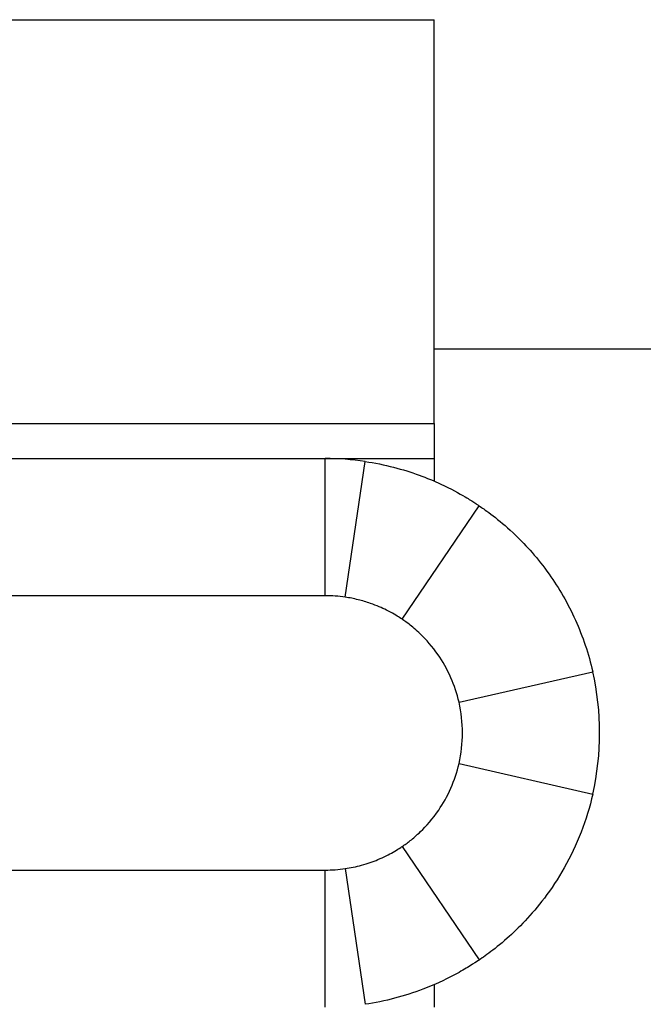
# Model space of a CAD drawing. Units: inches. Extents: x -80 to 363, y -139 to 94.
# Drawn here: x 136 to 147, y -3 to 14 of the extents above; entities that cross this region are included whole.
import ezdxf

# ---------------------------------------------------------------- set-up
doc = ezdxf.new("R2010")
doc.units = ezdxf.units.IN
doc.header["$MEASUREMENT"] = 0

# ---------------------------------------------------------------- blocks, each defined once
blk = doc.blocks.new('BPTD-Front')
for p, q in [((130.2, 14.5), (143.2, 14.5)), ((143.2, 7.14), (143.2, 14.5)), ((143.2, 8.5), (154.7, 8.5)), ((130.2, 7.14), (143.2, 7.14)), ((143.2, 7.14), (143.2, 6.5)), ((93.4, 6.5), (141.215, 6.5)), ((141.215, 4), (141.215, 6.5)), ((141.215, 6.5), (143.2, 6.5)), ((143.2, 6.5), (143.2, 6.089)), ((141.578, 3.974), (141.94, 6.447)), ((142.618, 3.57), (144.02, 5.639)), ((141.215, 4), (93.4, 4)), ((143.652, 2.058), (146.089, 2.616)), ((143.652, 0.942), (146.089, 0.384)), ((142.618, -0.57), (144.02, -2.639)), ((93.9, -1), (141.215, -1)), ((141.215, -3.5), (141.215, -1)), ((141.578, -0.974), (141.94, -3.447)), ((143.2, -3.089), (143.2, -3.5))]:
    blk.add_line(p, q)
for radius, start, end in [(5, 81.6669, 90), (2.5, 81.6669, 90), (5, 347.1052, 12.8948), (2.5, 347.1052, 12.8948), (2.5, 270, 278.3331)]:
    blk.add_arc((141.215, 1.5), radius, start, end)
for points, knots in [([(141.94, 6.447), (142.115, 6.422), (142.29, 6.386), (142.789, 6.258), (143.08, 6.147), (143.504, 5.95), (143.653, 5.867), (143.836, 5.759), (143.895, 5.722), (143.963, 5.677), (143.983, 5.664), (144.017, 5.641), (144.02, 5.639), (144.02, 5.639)], [0, 0, 0, 0, 0.0532103, 0.0532103, 0.1563218, 0.1563218, 0.2359128, 0.2359128, 0.2850476, 0.2850476, 0.3133265, 0.3133265, 0.354245, 0.354245, 0.354245, 0.354245]), ([(144.02, 5.639), (144.02, 5.639), (144.026, 5.635), (144.085, 5.595), (144.119, 5.571), (144.204, 5.509), (144.256, 5.47), (144.423, 5.338), (144.552, 5.229), (144.877, 4.915), (145.088, 4.682), (145.473, 4.141), (145.636, 3.859), (145.908, 3.258), (146.015, 2.941), (146.089, 2.616)], [0.0000794, 0.0000794, 0.0000794, 0.0000794, 0.0274026, 0.0274026, 0.0462302, 0.0462302, 0.0657852, 0.0657852, 0.1025483, 0.1025483, 0.1550542, 0.1550542, 0.2012829, 0.2012829, 0.2471406, 0.2471406, 0.2471406, 0.2471406]), ([(142.618, 3.57), (142.618, 3.57), (142.608, 3.577), (142.545, 3.618), (142.512, 3.638), (142.43, 3.685), (142.384, 3.711), (142.25, 3.777), (142.153, 3.821), (141.968, 3.885), (141.892, 3.908), (141.736, 3.946), (141.658, 3.962), (141.578, 3.974)], [0, 0, 0, 0, 0.0383455, 0.0383455, 0.0617574, 0.0617574, 0.0823325, 0.0823325, 0.1117243, 0.1117243, 0.1292077, 0.1292077, 0.145693, 0.145693, 0.145693, 0.145693]), ([(143.652, 2.058), (143.616, 2.215), (143.566, 2.365), (143.434, 2.664), (143.353, 2.804), (143.165, 3.076), (143.054, 3.2), (142.868, 3.38), (142.795, 3.439), (142.654, 3.547), (142.618, 3.57), (142.618, 3.57)], [0, 0, 0, 0, 0.0482521, 0.0482521, 0.1033363, 0.1033363, 0.1735406, 0.1735406, 0.2327096, 0.2327096, 0.3268294, 0.3268294, 0.3268294, 0.3268294]), ([(142.618, -0.57), (142.618, -0.57), (142.624, -0.565), (142.65, -0.548), (142.667, -0.536), (142.709, -0.505), (142.735, -0.486), (142.815, -0.422), (142.878, -0.369), (143.056, -0.198), (143.172, -0.068), (143.361, 0.209), (143.437, 0.343), (143.566, 0.634), (143.616, 0.785), (143.652, 0.942)], [0.0000238, 0.0000238, 0.0000238, 0.0000238, 0.0402284, 0.0402284, 0.0747114, 0.0747114, 0.1083659, 0.1083659, 0.1649977, 0.1649977, 0.2475555, 0.2475555, 0.3069457, 0.3069457, 0.3616272, 0.3616272, 0.3616272, 0.3616272]), ([(146.089, 0.384), (146.035, 0.148), (145.964, -0.084), (145.697, -0.771), (145.46, -1.176), (144.973, -1.821), (144.733, -2.063), (144.403, -2.356), (144.287, -2.446), (144.146, -2.551), (144.104, -2.582), (144.028, -2.634), (144.02, -2.639), (144.02, -2.639)], [0, 0, 0, 0, 0.0726273, 0.0726273, 0.222913, 0.222913, 0.3620162, 0.3620162, 0.4485007, 0.4485007, 0.4986458, 0.4986458, 0.5734237, 0.5734237, 0.5734237, 0.5734237]), ([(141.578, -0.974), (141.673, -0.96), (141.775, -0.939), (141.988, -0.88), (142.087, -0.845), (142.283, -0.764), (142.377, -0.716), (142.498, -0.647), (142.535, -0.624), (142.605, -0.579), (142.618, -0.57), (142.618, -0.57)], [0, 0, 0, 0, 0.0288749, 0.0288749, 0.059827, 0.059827, 0.0999715, 0.0999715, 0.1265557, 0.1265557, 0.1697382, 0.1697382, 0.1697382, 0.1697382]), ([(144.02, -2.639), (144.02, -2.639), (144.009, -2.647), (143.932, -2.698), (143.877, -2.733), (143.735, -2.819), (143.646, -2.871), (143.393, -3.004), (143.206, -3.092), (142.828, -3.236), (142.656, -3.291), (142.303, -3.384), (142.122, -3.421), (141.94, -3.447)], [0, 0, 0, 0, 0.028239, 0.028239, 0.0537645, 0.0537645, 0.0814305, 0.0814305, 0.1242275, 0.1242275, 0.1564084, 0.1564084, 0.1884076, 0.1884076, 0.1884076, 0.1884076])]:
    blk.add_open_spline(points, degree=3, knots=knots)

msp = doc.modelspace()

# ---------------------------------------------------------------- block references
msp.add_blockref('BPTD-Front', (0, 0))

doc.saveas('drawing.dxf')
